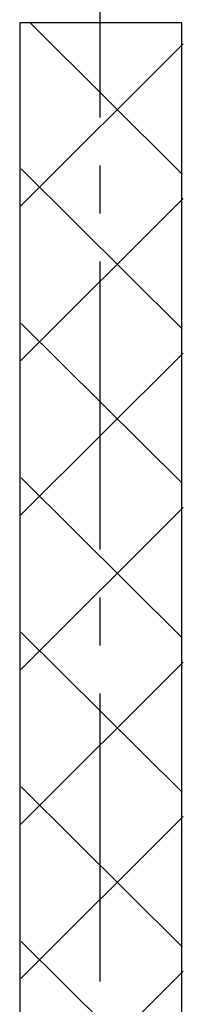
# Model space of a CAD drawing. Extents: x -31 to 470, y -212 to 520.
# Drawn here: x 409 to 418, y -50 to 8 of the extents above; entities that cross this region are included whole.
import ezdxf

# ---------------------------------------------------------------- set-up
doc = ezdxf.new("R2010")
doc.units = 0
doc.linetypes.add('AI9-LTYPE1', pattern=[6.35, 4.233333, -0.705556, 0.705556, -0.705556])
doc.layers.add('EBENE_1', color=160, linetype='CONTINUOUS')

# ---------------------------------------------------------------- blocks, each defined once
blk = doc.blocks.new('AI9-BLK1')
at = {"layer": 'EBENE_1', "color": 7, "linetype": 'AI9-LTYPE1'}
blk.add_line((48.582, -88.844), (48.582, 17.996), dxfattribs=at)
at = {"layer": 'EBENE_1', "color": 7}
for p, q in [((47.554, -36.653), (49.787, -38.877)), ((47.417, -39.344), (49.802, -36.964)), ((47.422, -38.798), (49.787, -41.148)), ((47.417, -41.615), (49.802, -39.235)), ((47.422, -41.07), (49.787, -43.419)), ((47.417, -43.886), (49.802, -41.506)), ((47.422, -43.342), (49.787, -45.691)), ((47.417, -46.158), (49.802, -43.778)), ((47.422, -45.612), (49.787, -47.961)), ((47.417, -48.429), (49.802, -46.048)), ((47.422, -47.882), (49.787, -50.232)), ((47.417, -50.699), (49.802, -48.318)), ((47.422, -50.152), (49.787, -52.502)), ((47.417, -52.969), (49.802, -50.589))]:
    blk.add_line(p, q, dxfattribs=at)
for points in [[(47.403, -36.651, 0), (47.403, -36.659, 0), (47.403, -36.684, 0), (47.403, -36.726, 0), (47.403, -36.783, 0), (47.403, -36.857, 0), (47.403, -36.945, 0), (47.403, -37.049, 0), (47.403, -37.167, 0), (47.403, -37.3, 0), (47.403, -37.446, 0), (47.403, -37.606, 0), (47.403, -37.78, 0), (47.403, -37.966, 0), (47.403, -38.165, 0), (47.403, -38.377, 0), (47.403, -38.6, 0), (47.403, -38.835, 0), (47.403, -39.081, 0), (47.403, -39.338, 0), (47.403, -39.606, 0), (47.403, -39.884, 0), (47.403, -40.171, 0), (47.403, -40.469, 0), (47.403, -40.776, 0), (47.403, -41.091, 0), (47.403, -41.415, 0), (47.403, -41.747, 0), (47.403, -42.088, 0), (47.403, -42.435, 0), (47.403, -42.79, 0), (47.403, -43.152, 0), (47.403, -43.52, 0), (47.403, -43.895, 0), (47.403, -44.275, 0), (47.403, -44.661, 0), (47.403, -45.052, 0), (47.403, -45.448, 0), (47.403, -45.848, 0), (47.403, -46.252, 0), (47.403, -46.661, 0), (47.403, -47.072, 0), (47.403, -47.487, 0), (47.403, -47.905, 0), (47.403, -48.325, 0), (47.403, -48.747, 0), (47.403, -49.171, 0), (47.403, -49.596, 0), (47.403, -50.023, 0), (47.403, -50.45, 0), (47.403, -50.878, 0), (47.403, -51.305, 0)], [(49.78, -51.369, 0), (49.78, -50.941, 0), (49.781, -50.514, 0), (49.781, -50.086, 0), (49.781, -49.659, 0), (49.781, -49.234, 0), (49.781, -48.81, 0), (49.781, -48.387, 0), (49.781, -47.967, 0), (49.781, -47.549, 0), (49.781, -47.133, 0), (49.781, -46.721, 0), (49.781, -46.312, 0), (49.781, -45.907, 0), (49.781, -45.506, 0), (49.781, -45.11, 0), (49.781, -44.718, 0), (49.782, -44.331, 0), (49.782, -43.95, 0), (49.782, -43.575, 0), (49.782, -43.205, 0), (49.782, -42.843, 0), (49.782, -42.487, 0), (49.782, -42.138, 0), (49.782, -41.796, 0), (49.782, -41.463, 0), (49.782, -41.138, 0), (49.782, -40.821, 0), (49.782, -40.513, 0), (49.782, -40.214, 0), (49.782, -39.925, 0), (49.782, -39.645, 0), (49.782, -39.376, 0), (49.782, -39.117, 0), (49.782, -38.87, 0), (49.782, -38.633, 0), (49.782, -38.408, 0), (49.782, -38.195, 0), (49.782, -37.994, 0), (49.782, -37.806, 0), (49.782, -37.63, 0), (49.782, -37.468, 0), (49.783, -37.32, 0), (49.783, -37.185, 0), (49.783, -37.065, 0), (49.783, -36.959, 0), (49.783, -36.868, 0), (49.783, -36.793, 0), (49.783, -36.733, 0), (49.783, -36.689, 0), (49.783, -36.662, 0), (49.783, -36.651, 0), (49.782, -36.651, 0), (49.78, -36.651, 0), (49.777, -36.651, 0), (49.772, -36.651, 0), (49.767, -36.651, 0), (49.759, -36.651, 0), (49.751, -36.651, 0), (49.741, -36.651, 0), (49.73, -36.651, 0), (49.718, -36.651, 0), (49.705, -36.651, 0), (49.691, -36.651, 0), (49.676, -36.651, 0), (49.659, -36.651, 0), (49.642, -36.651, 0), (49.623, -36.651, 0), (49.604, -36.651, 0), (49.584, -36.651, 0), (49.562, -36.651, 0), (49.54, -36.651, 0), (49.517, -36.651, 0), (49.494, -36.651, 0), (49.469, -36.651, 0), (49.444, -36.651, 0), (49.417, -36.651, 0), (49.391, -36.651, 0), (49.363, -36.651, 0), (49.335, -36.651, 0), (49.306, -36.651, 0), (49.277, -36.651, 0), (49.247, -36.651, 0), (49.216, -36.651, 0), (49.185, -36.651, 0), (49.154, -36.651, 0), (49.122, -36.651, 0), (49.089, -36.651, 0), (49.056, -36.651, 0), (49.023, -36.651, 0), (48.989, -36.651, 0), (48.956, -36.651, 0), (48.922, -36.651, 0), (48.887, -36.651, 0), (48.852, -36.651, 0), (48.818, -36.651, 0), (48.782, -36.651, 0), (48.747, -36.651, 0), (48.712, -36.651, 0), (48.676, -36.651, 0), (48.641, -36.651, 0), (48.605, -36.651, 0), (48.57, -36.651, 0), (48.534, -36.651, 0), (48.499, -36.651, 0), (48.464, -36.651, 0), (48.428, -36.651, 0), (48.393, -36.651, 0), (48.358, -36.651, 0), (48.323, -36.651, 0), (48.288, -36.651, 0), (48.254, -36.651, 0), (48.22, -36.651, 0), (48.186, -36.651, 0), (48.153, -36.651, 0), (48.12, -36.651, 0), (48.087, -36.651, 0), (48.055, -36.651, 0), (48.023, -36.651, 0), (47.991, -36.651, 0), (47.961, -36.651, 0), (47.93, -36.651, 0), (47.9, -36.651, 0), (47.871, -36.651, 0), (47.842, -36.651, 0), (47.814, -36.651, 0), (47.787, -36.651, 0), (47.761, -36.651, 0), (47.735, -36.651, 0), (47.709, -36.651, 0), (47.685, -36.651, 0), (47.661, -36.651, 0), (47.639, -36.651, 0), (47.617, -36.651, 0), (47.596, -36.651, 0), (47.576, -36.651, 0), (47.557, -36.651, 0), (47.539, -36.651, 0), (47.521, -36.651, 0), (47.505, -36.651, 0), (47.49, -36.651, 0), (47.476, -36.651, 0), (47.464, -36.651, 0), (47.452, -36.651, 0), (47.441, -36.651, 0), (47.432, -36.651, 0), (47.424, -36.651, 0), (47.417, -36.651, 0), (47.412, -36.651, 0), (47.407, -36.651, 0), (47.404, -36.651, 0), (47.403, -36.651, 0), (47.403, -36.651, 0), (47.403, -36.651, 0), (47.403, -36.651, 0), (47.403, -36.651, 0), (47.403, -36.651, 0), (47.403, -36.651, 0), (47.403, -36.651, 0), (47.403, -36.651, 0), (47.403, -36.651, 0), (47.403, -36.651, 0), (47.403, -36.651, 0), (47.403, -36.651, 0), (47.403, -36.651, 0), (47.403, -36.651, 0), (47.403, -36.651, 0), (47.403, -36.651, 0), (47.403, -36.651, 0), (47.403, -36.651, 0), (47.403, -36.651, 0), (47.403, -36.651, 0), (47.403, -36.651, 0), (47.403, -36.651, 0), (47.403, -36.651, 0), (47.403, -36.651, 0), (47.403, -36.651, 0), (47.403, -36.651, 0), (47.403, -36.651, 0), (47.403, -36.651, 0), (47.403, -36.651, 0), (47.403, -36.651, 0), (47.403, -36.651, 0), (47.403, -36.651, 0), (47.403, -36.651, 0), (47.403, -36.651, 0), (47.403, -36.651, 0), (47.403, -36.651, 0), (47.403, -36.651, 0), (47.403, -36.651, 0), (47.403, -36.651, 0), (47.403, -36.651, 0), (47.403, -36.651, 0), (47.403, -36.651, 0), (47.403, -36.651, 0), (47.403, -36.651, 0), (47.403, -36.651, 0), (47.403, -36.651, 0), (47.403, -36.651, 0), (47.403, -36.651, 0), (47.403, -36.651, 0), (47.403, -36.651, 0), (47.403, -36.651, 0), (47.403, -36.651, 0), (47.403, -36.651, 0), (47.403, -36.651, 0), (47.403, -36.651, 0), (47.403, -36.651, 0), (47.403, -36.651, 0), (47.403, -36.651, 0), (47.403, -36.651, 0), (47.403, -36.651, 0), (47.403, -36.651, 0), (47.403, -36.651, 0), (47.403, -36.651, 0), (47.403, -36.651, 0), (47.403, -36.651, 0), (47.403, -36.651, 0), (47.403, -36.651, 0), (47.403, -36.651, 0), (47.403, -36.651, 0), (47.403, -36.651, 0), (47.403, -36.651, 0), (47.403, -36.651, 0), (47.403, -36.651, 0), (47.403, -36.651, 0), (47.403, -36.651, 0), (47.403, -36.651, 0), (47.403, -36.651, 0), (47.403, -36.651, 0), (47.403, -36.651, 0), (47.403, -36.651, 0), (47.403, -36.651, 0), (47.403, -36.651, 0), (47.403, -36.651, 0), (47.403, -36.651, 0), (47.403, -36.651, 0), (47.403, -36.651, 0), (47.403, -36.651, 0), (47.403, -36.651, 0), (47.403, -36.651, 0), (47.403, -36.651, 0), (47.403, -36.651, 0), (47.403, -36.651, 0), (47.403, -36.651, 0), (47.403, -36.651, 0), (47.403, -36.651, 0), (47.403, -36.651, 0), (47.403, -36.651, 0), (47.403, -36.651, 0), (47.403, -36.651, 0), (47.403, -36.651, 0), (47.403, -36.651, 0)]]:
    blk.add_polyline3d(points, dxfattribs=at)

msp = doc.modelspace()

# ---------------------------------------------------------------- block references
at = {"layer": 'EBENE_1', "color": 7, "xscale": 3.987193908453753, "yscale": 3.987193908453753, "zscale": 3.987193908453753}
msp.add_blockref('AI9-BLK1', (219.594, 153.822), dxfattribs=at)

doc.saveas('drawing.dxf')
